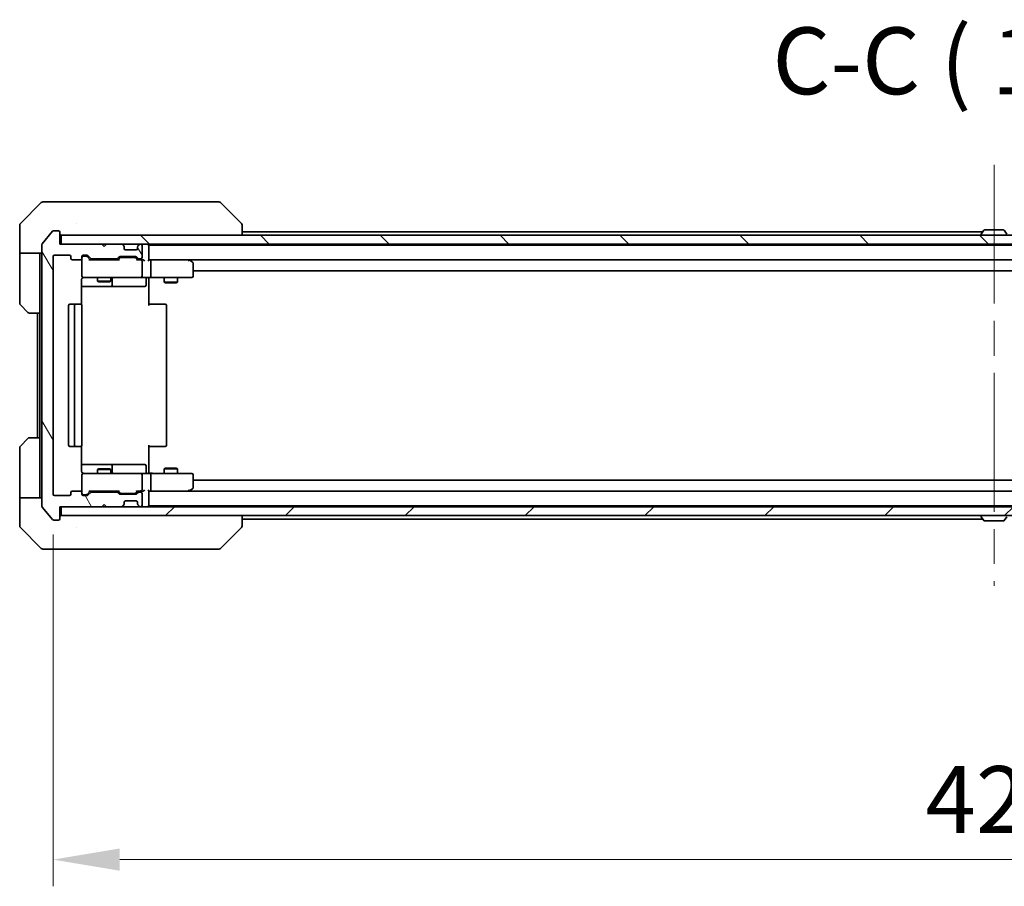
# Model space of a CAD drawing. Units: millimetres. Extents: x 80 to 10892, y 44 to 1730.
# Drawn here: x 4058 to 4280, y 1231 to 1426 of the extents above; entities that cross this region are included whole.
import ezdxf

# ---------------------------------------------------------------- set-up
doc = ezdxf.new("R2010")
doc.units = ezdxf.units.MM
doc.header["$LTSCALE"] = 5.5
doc.linetypes.add('CHAIN', pattern=[0.3543, 0.2362, -0.0295, 0.0591, -0.0295])
doc.layers.get('Defpoints').update_dxf_attribs({"lineweight": 25})
doc.layers.add('Centerline (ISO)', color=7, linetype='Continuous', lineweight=18, true_color=0x80ffff)
doc.layers.add('Hatch (ISO)', color=1, linetype='Continuous', lineweight=18, true_color=0xff0000)
for name, color, linetype, lineweight in [('Dimension (ISO)', 7, 'Continuous', 18), ('Dimension (ISO) @ 1', 7, 'Continuous', 18), ('Symbol (ISO)', 7, 'Continuous', 18), ('Visible (ISO)', 7, 'Continuous', 35)]:
    doc.layers.add(name, color=color, linetype=linetype, lineweight=lineweight)
doc.styles.add('Note Text (TK)', font='MS PGothic.ttf')
doc.dimstyles.new('Default - Method 1b (TK)', dxfattribs={"dimscale": 5.5, "dimtxt": 2.5, "dimasz": 2.5, "dimexe": 1, "dimexo": 1.5, "dimgap": 1, "dimtad": 1, "dimrnd": 1e-08, "dimdsep": 46, "dimtxsty": 'Note Text (TK)', "dimcen": 0.09, "dimdle": 5, "dimclrd": 100, "dimclre": 100, "dimclrt": 7, "dimadec": 1, "dimazin": 1, "dimtfac": 1, "dimtmove": 0, "dimatfit": 3, "dimfxl": 0, "dimtolj": 1, "dimlwd": -1, "dimlwe": -1, "dimarcsym": 0})

# ---------------------------------------------------------------- blocks, each defined once
blk = doc.blocks.new('*D59')
at = {"layer": 'Defpoints', "color": 0, "transparency": 16777216}
for p in [(4065.97, 1319.16), (4488.97, 1319.16), (4488.97, 1237.09)]:
    blk.add_point(p, dxfattribs=at)
at = {"layer": 'Dimension (ISO)', "color": 100, "transparency": 16777216}
for p, q in [((4065.97, 1310.16), (4065.97, 1231.09)), ((4488.97, 1310.16), (4488.97, 1231.09)), ((4080.97, 1237.09), (4473.97, 1237.09))]:
    blk.add_line(p, q, dxfattribs=at)
for points in [[(4080.97, 1239.59), (4080.97, 1234.59), (4065.97, 1237.09)], [(4473.97, 1239.59), (4473.97, 1234.59), (4488.97, 1237.09)]]:
    blk.add_solid(points, dxfattribs=at)
at = {"layer": 'Dimension (ISO)', "color": 7, "transparency": 16777216, "insert": (4262.04, 1250.59), "char_height": 15, "attachment_point": 4, "style": 'Note Text (TK)'}
blk.add_mtext('\\A1;423', dxfattribs=at)

msp = doc.modelspace()

# ---------------------------------------------------------------- hatches: boundary and pattern name
at = {"layer": 'Hatch (ISO)'}
h = msp.add_hatch(dxfattribs=at)
h.set_pattern_fill('ANSI31', color=256, scale=152.4, angle=75.000175, style=0)
h.set_pattern_definition([(120.0002, (2153.25, -4), (-16.49775, -9.52505), [])])
edge = h.paths.add_edge_path()
edge.add_line((4080.2932, 1319.665), (4074.6418, 1319.665))
edge.add_ellipse((4074.6418, 1319.365), major_axis=(-0.3, 0), ratio=1, start_angle=270, end_angle=315)
edge.add_line((4074.4296, 1319.5771), (4073.8054, 1318.9529))
edge.add_ellipse((4073.5932, 1319.165), major_axis=(-0.2121, -0.2121), ratio=1, start_angle=45, end_angle=90, ccw=False)
edge.add_line((4073.5932, 1318.865), (4072.7675, 1318.865))
edge.add_ellipse((4072.7675, 1319.165), major_axis=(-0.3, 0), ratio=1, start_angle=0, end_angle=90, ccw=False)
edge.add_line((4072.4675, 1319.165), (4072.4675, 1319.565))
edge.add_ellipse((4072.1675, 1319.565), major_axis=(0, 0.3), ratio=1, start_angle=270, end_angle=360)
edge.add_line((4072.1675, 1319.865), (4070.2675, 1319.865))
edge.add_ellipse((4070.2675, 1319.565), major_axis=(-0.3, 0), ratio=1, start_angle=270, end_angle=360)
edge.add_line((4069.9675, 1319.565), (4069.9675, 1319.165))
edge.add_ellipse((4069.6675, 1319.165), major_axis=(0, -0.3), ratio=1, start_angle=0, end_angle=90, ccw=False)
edge.add_line((4069.6675, 1318.865), (4066.2675, 1318.865))
edge.add_ellipse((4066.2675, 1319.165), major_axis=(-0.3, 0), ratio=1, start_angle=0, end_angle=90, ccw=False)
edge.add_line((4065.9675, 1319.165), (4065.9675, 1372.565))
edge.add_ellipse((4066.2675, 1372.565), major_axis=(0, 0.3), ratio=1, start_angle=0, end_angle=90, ccw=False)
edge.add_line((4066.2675, 1372.865), (4069.6675, 1372.865))
edge.add_ellipse((4069.6675, 1372.565), major_axis=(0.3, 0), ratio=1, start_angle=0, end_angle=90, ccw=False)
edge.add_line((4069.9675, 1372.565), (4069.9675, 1372.165))
edge.add_ellipse((4070.2675, 1372.165), major_axis=(0, -0.3), ratio=1, start_angle=270, end_angle=360)
edge.add_line((4070.2675, 1371.865), (4072.1675, 1371.865))
edge.add_ellipse((4072.1675, 1372.165), major_axis=(0.3, 0), ratio=1, start_angle=270, end_angle=360)
edge.add_line((4072.4675, 1372.165), (4072.4675, 1372.565))
edge.add_ellipse((4072.7675, 1372.565), major_axis=(0, 0.3), ratio=1, start_angle=0, end_angle=90, ccw=False)
edge.add_line((4072.7675, 1372.865), (4073.5932, 1372.865))
edge.add_ellipse((4073.5932, 1372.565), major_axis=(0.3, 0), ratio=1, start_angle=45, end_angle=90, ccw=False)
edge.add_line((4073.8054, 1372.7771), (4074.4296, 1372.1529))
edge.add_ellipse((4074.6418, 1372.365), major_axis=(0.2121, -0.2121), ratio=1, start_angle=270, end_angle=315)
edge.add_line((4074.6418, 1372.065), (4080.2932, 1372.065))
edge.add_ellipse((4080.2932, 1372.365), major_axis=(0.3, 0), ratio=1, start_angle=270, end_angle=315)
edge.add_line((4080.5054, 1372.1529), (4080.8296, 1372.4771))
edge.add_ellipse((4081.0418, 1372.265), major_axis=(0.2121, 0.2121), ratio=1, start_angle=45, end_angle=90, ccw=False)
edge.add_line((4081.0418, 1372.565), (4084.5432, 1372.565))
edge.add_ellipse((4084.5432, 1372.265), major_axis=(0.3, 0), ratio=1, start_angle=45, end_angle=90, ccw=False)
edge.add_line((4084.7554, 1372.4771), (4085.0796, 1372.1529))
edge.add_ellipse((4085.2918, 1372.365), major_axis=(0.2121, -0.2121), ratio=1, start_angle=270, end_angle=315)
edge.add_line((4085.2918, 1372.065), (4085.6675, 1372.065))
edge.add_ellipse((4085.6675, 1372.365), major_axis=(0.3, 0), ratio=1, start_angle=270, end_angle=360)
edge.add_line((4085.9675, 1372.365), (4085.9675, 1375.065))
edge.add_ellipse((4085.6675, 1375.065), major_axis=(0, 0.3), ratio=1, start_angle=270, end_angle=360)
edge.add_line((4085.6675, 1375.365), (4085.5918, 1375.365))
edge.add_ellipse((4085.5918, 1375.065), major_axis=(-0.3, 0), ratio=1, start_angle=270, end_angle=315)
edge.add_line((4085.3796, 1375.2771), (4085.0554, 1374.9529))
edge.add_ellipse((4085.2675, 1374.7407), major_axis=(-0.2121, -0.2121), ratio=1, start_angle=270, end_angle=315)
edge.add_line((4084.9675, 1374.7407), (4084.9675, 1374.365))
edge.add_ellipse((4084.6675, 1374.365), major_axis=(0, -0.3), ratio=1, start_angle=0, end_angle=90, ccw=False)
edge.add_line((4084.6675, 1374.065), (4082.2675, 1374.065))
edge.add_ellipse((4082.2675, 1374.365), major_axis=(-0.3, 0), ratio=1, start_angle=0, end_angle=90, ccw=False)
edge.add_line((4081.9675, 1374.365), (4081.9675, 1374.7407))
edge.add_ellipse((4081.6675, 1374.7407), major_axis=(0, 0.3), ratio=1, start_angle=270, end_angle=315)
edge.add_line((4081.8796, 1374.9529), (4081.5554, 1375.2771))
edge.add_ellipse((4081.3432, 1375.065), major_axis=(-0.2121, 0.2121), ratio=1, start_angle=270, end_angle=315)
edge.add_line((4081.3432, 1375.365), (4077.9675, 1375.365))
edge.add_line((4077.9675, 1375.365), (4077.4675, 1374.865))
edge.add_line((4077.4675, 1374.865), (4076.9675, 1375.365))
edge.add_line((4076.9675, 1375.365), (4067.4675, 1375.365))
edge.add_line((4067.4675, 1375.365), (4067.4675, 1378.065))
edge.add_ellipse((4067.1675, 1378.065), major_axis=(0, 0.3), ratio=1, start_angle=270, end_angle=360)
edge.add_line((4067.1675, 1378.365), (4066.108, 1378.365))
edge.add_ellipse((4066.108, 1378.065), major_axis=(-0.3, 0), ratio=1, start_angle=270, end_angle=320.194429)
edge.add_line((4065.8775, 1378.257), (4063.537, 1375.4484))
edge.add_ellipse((4063.7675, 1375.2564), major_axis=(-0.1921, -0.2305), ratio=1, start_angle=270, end_angle=309.805571)
edge.add_line((4063.4675, 1375.2564), (4063.4675, 1316.4736))
edge.add_ellipse((4063.7675, 1316.4736), major_axis=(0, -0.3), ratio=1, start_angle=270, end_angle=309.805571)
edge.add_line((4063.537, 1316.2816), (4065.8775, 1313.4729))
edge.add_ellipse((4066.108, 1313.665), major_axis=(0.1921, -0.2305), ratio=1, start_angle=270, end_angle=320.194429)
edge.add_line((4066.108, 1313.365), (4067.1675, 1313.365))
edge.add_ellipse((4067.1675, 1313.665), major_axis=(0.3, 0), ratio=1, start_angle=270, end_angle=360)
edge.add_line((4067.4675, 1313.665), (4067.4675, 1316.365))
edge.add_line((4067.4675, 1316.365), (4076.9675, 1316.365))
edge.add_line((4076.9675, 1316.365), (4077.4675, 1316.865))
edge.add_line((4077.4675, 1316.865), (4077.9675, 1316.365))
edge.add_line((4077.9675, 1316.365), (4081.3432, 1316.365))
edge.add_ellipse((4081.3432, 1316.665), major_axis=(0.3, 0), ratio=1, start_angle=270, end_angle=315)
edge.add_line((4081.5554, 1316.4529), (4081.8796, 1316.7771))
edge.add_ellipse((4081.6675, 1316.9893), major_axis=(0.2121, 0.2121), ratio=1, start_angle=270, end_angle=315)
edge.add_line((4081.9675, 1316.9893), (4081.9675, 1317.365))
edge.add_ellipse((4082.2675, 1317.365), major_axis=(0, 0.3), ratio=1, start_angle=0, end_angle=90, ccw=False)
edge.add_line((4082.2675, 1317.665), (4084.6675, 1317.665))
edge.add_ellipse((4084.6675, 1317.365), major_axis=(0.3, 0), ratio=1, start_angle=0, end_angle=90, ccw=False)
edge.add_line((4084.9675, 1317.365), (4084.9675, 1316.9893))
edge.add_ellipse((4085.2675, 1316.9893), major_axis=(0, -0.3), ratio=1, start_angle=270, end_angle=315)
edge.add_line((4085.0554, 1316.7771), (4085.3796, 1316.4529))
edge.add_ellipse((4085.5918, 1316.665), major_axis=(0.2121, -0.2121), ratio=1, start_angle=270, end_angle=315)
edge.add_line((4085.5918, 1316.365), (4085.6675, 1316.365))
edge.add_ellipse((4085.6675, 1316.665), major_axis=(0.3, 0), ratio=1, start_angle=270, end_angle=360)
edge.add_line((4085.9675, 1316.665), (4085.9675, 1319.365))
edge.add_ellipse((4085.6675, 1319.365), major_axis=(0, 0.3), ratio=1, start_angle=270, end_angle=360)
edge.add_line((4085.6675, 1319.665), (4085.2918, 1319.665))
edge.add_ellipse((4085.2918, 1319.365), major_axis=(-0.3, 0), ratio=1, start_angle=270, end_angle=315)
edge.add_line((4085.0796, 1319.5771), (4084.7554, 1319.2529))
edge.add_ellipse((4084.5432, 1319.465), major_axis=(-0.2121, -0.2121), ratio=1, start_angle=45, end_angle=90, ccw=False)
edge.add_line((4084.5432, 1319.165), (4081.0418, 1319.165))
edge.add_ellipse((4081.0418, 1319.465), major_axis=(-0.3, 0), ratio=1, start_angle=45, end_angle=90, ccw=False)
edge.add_line((4080.8296, 1319.2529), (4080.5054, 1319.5771))
edge.add_ellipse((4080.2932, 1319.365), major_axis=(-0.2121, 0.2121), ratio=1, start_angle=270, end_angle=315)
h = msp.add_hatch(dxfattribs=at)
h.set_pattern_fill('ANSI31', color=256, scale=152.4, angle=90.00021, style=0)
h.set_pattern_definition([(135.0002, (2153.25, -4), (-13.47033, -13.47043), [])])
h.paths.add_polyline_path([(4067.7675, 1377.365), (4067.7675, 1375.365), (4487.1675, 1375.365), (4487.1675, 1377.365)])
h = msp.add_hatch(dxfattribs=at)
h.set_pattern_fill('ANSI31', color=256, scale=152.4, style=0)
h.set_pattern_definition([(45, (2153.25, -4), (-13.47038, 13.47038), [])])
h.paths.add_polyline_path([(4067.7675, 1316.365), (4067.7675, 1314.365), (4487.1675, 1314.365), (4487.1675, 1316.365)])

# ---------------------------------------------------------------- linework, layer by layer
at = {"layer": 'Centerline (ISO)', "linetype": 'CHAIN', "ltscale": 23.990969}
msp.add_line((4277.4675, 1393.165), (4277.4675, 1298.565), dxfattribs=at)
at = {"layer": 'Visible (ISO)'}
for p, q in [((4063.3211, 1384.7185), (4058.6139, 1380.0114)), ((4063.6746, 1384.865), (4066.4675, 1384.865)), ((4067.8046, 1384.865), (4066.4675, 1384.865)), ((4069.2727, 1384.865), (4067.8046, 1384.865)), ((4102.2848, 1384.865), (4069.2727, 1384.865)), ((4103.2604, 1384.865), (4102.2848, 1384.865)), ((4103.6139, 1384.7185), (4108.3211, 1380.0114)), ((4058.4675, 1377.365), (4058.4675, 1379.6579)), ((4071.2175, 1379.9467), (4071.2175, 1379.9478)), ((4108.4675, 1377.365), (4108.4675, 1379.6578)), ((4058.4675, 1373.365), (4058.4675, 1377.365)), ((4065.8775, 1378.257), (4063.537, 1375.4484)), ((4067.1675, 1378.365), (4066.108, 1378.365)), ((4067.4675, 1375.365), (4067.4675, 1378.065)), ((4067.7675, 1377.365), (4067.7675, 1375.365)), ((4487.1675, 1377.365), (4067.7675, 1377.365)), ((4108.4675, 1378.165), (4274.9575, 1378.165)), ((4274.5675, 1377.465), (4274.5675, 1377.5057)), ((4275.1584, 1378.474), (4274.5998, 1377.6147)), ((4279.609, 1378.565), (4275.326, 1378.565)), ((4279.7767, 1378.474), (4280.3352, 1377.6147)), ((4063.4675, 1375.2564), (4063.4675, 1316.4736)), ((4076.9675, 1375.365), (4067.4675, 1375.365)), ((4067.7675, 1375.365), (4487.1675, 1375.365)), ((4077.4675, 1374.865), (4076.9675, 1375.365)), ((4077.9675, 1375.365), (4077.4675, 1374.865)), ((4081.3432, 1375.365), (4077.9675, 1375.365)), ((4081.8796, 1374.9529), (4081.5554, 1375.2771)), ((4081.9001, 1374.9324), (4081.8796, 1374.9529)), ((4081.9675, 1374.365), (4081.9675, 1374.7407)), ((4084.9675, 1374.7407), (4084.9675, 1374.365)), ((4085.0554, 1374.9529), (4085.0349, 1374.9324)), ((4085.3796, 1375.2771), (4085.0554, 1374.9529)), ((4085.6675, 1375.365), (4085.5918, 1375.365)), ((4085.9675, 1372.365), (4085.9675, 1375.065)), ((4087.4675, 1375.165), (4087.4675, 1375.365)), ((4087.4675, 1375.165), (4087.4675, 1375.065)), ((4087.4675, 1375.165), (4467.4675, 1375.165)), ((4087.4675, 1371.7771), (4087.4675, 1375.065)), ((4275.9675, 1375.165), (4275.9675, 1375.365)), ((4278.9675, 1375.165), (4278.9675, 1375.365)), ((4063.4675, 1373.365), (4058.4675, 1373.365)), ((4058.4675, 1373.365), (4058.4675, 1372.365)), ((4058.4675, 1372.365), (4058.4675, 1362.0721)), ((4062.9675, 1372.365), (4062.9675, 1373.365)), ((4062.9675, 1359.865), (4062.9675, 1372.365)), ((4065.9675, 1319.165), (4065.9675, 1372.565)), ((4066.2675, 1372.865), (4069.6675, 1372.865)), ((4069.9675, 1372.565), (4069.9675, 1372.165)), ((4072.4675, 1372.165), (4072.4675, 1372.565)), ((4072.4675, 1372.165), (4072.4675, 1368.165)), ((4072.7675, 1372.865), (4073.5932, 1372.865)), ((4073.2567, 1372.665), (4072.7675, 1372.665)), ((4073.3932, 1372.665), (4073.2567, 1372.665)), ((4073.6054, 1372.5771), (4074.3175, 1371.865)), ((4073.8054, 1372.7771), (4074.4296, 1372.1529)), ((4080.5054, 1372.1529), (4080.8296, 1372.4771)), ((4080.6175, 1371.865), (4081.0296, 1372.2771)), ((4081.0418, 1372.565), (4084.5432, 1372.565)), ((4081.3852, 1372.365), (4081.2418, 1372.365)), ((4084.1998, 1372.365), (4081.3852, 1372.365)), ((4084.6675, 1374.065), (4082.2675, 1374.065)), ((4084.3432, 1372.365), (4084.1998, 1372.365)), ((4084.5554, 1372.2771), (4084.9675, 1371.865)), ((4084.7554, 1372.4771), (4085.0796, 1372.1529)), ((4070.2675, 1371.865), (4072.1675, 1371.865)), ((4080.7936, 1371.865), (4074.1414, 1371.865)), ((4074.6418, 1372.065), (4080.2932, 1372.065)), ((4075.9675, 1372.065), (4075.9675, 1371.865)), ((4078.9675, 1372.065), (4078.9675, 1371.865)), ((4085.6675, 1371.865), (4084.7914, 1371.865)), ((4085.2918, 1372.065), (4085.6675, 1372.065)), ((4086.0432, 1371.865), (4085.6675, 1371.865)), ((4085.9675, 1368.165), (4085.9675, 1371.565)), ((4087.8432, 1371.865), (4087.4675, 1371.865)), ((4096.4342, 1371.865), (4087.8432, 1371.865)), ((4087.8432, 1371.865), (4467.0918, 1371.865)), ((4087.9675, 1371.565), (4087.9675, 1368.165)), ((4096.4041, 1371.565), (4096.5597, 1371.7206)), ((4096.6142, 1371.805), (4096.5342, 1371.865)), ((4097.3475, 1371.255), (4096.6142, 1371.805)), ((4097.4675, 1368.165), (4097.4675, 1371.015)), ((4072.7675, 1367.865), (4073.6529, 1367.865)), ((4073.6529, 1367.865), (4084.8493, 1367.865)), ((4075.9675, 1367.865), (4075.9675, 1367.0184)), ((4078.9675, 1367.865), (4078.9675, 1367.0184)), ((4084.8493, 1367.865), (4085.6675, 1367.865)), ((4087.8432, 1367.865), (4085.6675, 1367.865)), ((4087.4675, 1367.8573), (4087.4675, 1367.365)), ((4087.8432, 1367.865), (4096.4041, 1367.865)), ((4090.9675, 1367.865), (4090.9675, 1366.8184)), ((4093.9675, 1367.865), (4093.9675, 1366.8184)), ((4096.4041, 1367.865), (4097.1675, 1367.865)), ((4097.4675, 1369.365), (4457.4675, 1369.365)), ((4072.3777, 1361.7791), (4072.3777, 1367.365)), ((4072.3777, 1365.865), (4078.7905, 1365.865)), ((4075.9675, 1367.0184), (4078.9675, 1367.0184)), ((4076.2742, 1366.865), (4075.9675, 1367.0184)), ((4078.6608, 1366.865), (4076.2742, 1366.865)), ((4078.6608, 1366.865), (4078.9675, 1367.0184)), ((4078.7905, 1365.865), (4078.962, 1365.865)), ((4078.962, 1365.865), (4082.6365, 1365.865)), ((4079.262, 1366.165), (4079.262, 1367.565)), ((4082.6365, 1365.865), (4086.5662, 1365.865)), ((4086.8662, 1367.565), (4086.8662, 1366.165)), ((4087.4675, 1367.365), (4087.4675, 1361.565)), ((4090.9675, 1366.8184), (4093.9675, 1366.8184)), ((4091.2742, 1366.665), (4090.9675, 1366.8184)), ((4093.6608, 1366.665), (4091.2742, 1366.665)), ((4093.6608, 1366.665), (4093.9675, 1366.8184)), ((4060.3211, 1360.0114), (4058.6139, 1361.7185)), ((4069.4675, 1361.565), (4069.4675, 1330.165)), ((4071.0675, 1361.865), (4069.7675, 1361.865)), ((4070.7675, 1361.565), (4070.7675, 1330.165)), ((4071.2604, 1361.865), (4071.0675, 1361.865)), ((4071.2604, 1361.865), (4071.4018, 1361.865)), ((4072.1089, 1361.865), (4071.4018, 1361.865)), ((4072.1089, 1361.865), (4072.1675, 1361.865)), ((4072.4675, 1330.165), (4072.4675, 1361.565)), ((4087.4675, 1361.865), (4087.8817, 1361.865)), ((4090.2604, 1361.865), (4087.8817, 1361.865)), ((4090.2604, 1361.865), (4090.4018, 1361.865)), ((4091.1089, 1361.865), (4090.4018, 1361.865)), ((4091.1089, 1361.865), (4091.1675, 1361.865)), ((4091.4675, 1330.165), (4091.4675, 1361.565)), ((4062.9675, 1359.865), (4060.6746, 1359.865)), ((4062.4675, 1359.865), (4062.4675, 1331.865)), ((4062.9675, 1359.865), (4062.9675, 1331.865)), ((4058.6139, 1330.0114), (4060.3211, 1331.7185)), ((4060.6746, 1331.865), (4062.9675, 1331.865)), ((4062.9675, 1331.865), (4062.9675, 1319.365)), ((4087.4675, 1330.165), (4087.4675, 1324.365)), ((4058.4675, 1319.365), (4058.4675, 1329.6579)), ((4069.7675, 1329.865), (4071.0675, 1329.865)), ((4071.0675, 1329.865), (4071.2604, 1329.865)), ((4071.4018, 1329.865), (4071.2604, 1329.865)), ((4071.4018, 1329.865), (4072.1089, 1329.865)), ((4072.1675, 1329.865), (4072.1089, 1329.865)), ((4072.3777, 1324.365), (4072.3777, 1329.9509)), ((4087.8817, 1329.865), (4087.4675, 1329.865)), ((4087.8817, 1329.865), (4090.2604, 1329.865)), ((4090.4018, 1329.865), (4090.2604, 1329.865)), ((4090.4018, 1329.865), (4091.1089, 1329.865)), ((4091.1675, 1329.865), (4091.1089, 1329.865)), ((4078.7905, 1325.865), (4072.3777, 1325.865)), ((4078.962, 1325.865), (4078.7905, 1325.865)), ((4082.6365, 1325.865), (4078.962, 1325.865)), ((4086.5662, 1325.865), (4082.6365, 1325.865)), ((4072.4675, 1323.565), (4072.4675, 1319.565)), ((4073.6529, 1323.865), (4072.7675, 1323.865)), ((4084.8493, 1323.865), (4073.6529, 1323.865)), ((4076.2742, 1324.865), (4075.9675, 1324.7116)), ((4078.9675, 1324.7116), (4075.9675, 1324.7116)), ((4075.9675, 1323.865), (4075.9675, 1324.7116)), ((4076.2742, 1324.865), (4078.6608, 1324.865)), ((4078.6608, 1324.865), (4078.9675, 1324.7116)), ((4078.9675, 1323.865), (4078.9675, 1324.7116)), ((4079.262, 1324.165), (4079.262, 1325.565)), ((4085.6675, 1323.865), (4084.8493, 1323.865)), ((4085.6675, 1323.865), (4087.8432, 1323.865)), ((4085.9675, 1320.165), (4085.9675, 1323.565)), ((4086.8662, 1324.165), (4086.8662, 1325.565)), ((4087.4675, 1324.365), (4087.4675, 1323.8727)), ((4096.4041, 1323.865), (4087.8432, 1323.865)), ((4087.9675, 1323.565), (4087.9675, 1320.165)), ((4091.2742, 1325.065), (4090.9675, 1324.9116)), ((4093.9675, 1324.9116), (4090.9675, 1324.9116)), ((4090.9675, 1323.865), (4090.9675, 1324.9116)), ((4091.2742, 1325.065), (4093.6608, 1325.065)), ((4093.6608, 1325.065), (4093.9675, 1324.9116)), ((4093.9675, 1323.865), (4093.9675, 1324.9116)), ((4097.1675, 1323.865), (4096.4041, 1323.865)), ((4097.4675, 1320.715), (4097.4675, 1323.565)), ((4457.4675, 1322.365), (4097.4675, 1322.365)), ((4058.4675, 1319.365), (4058.4675, 1318.365)), ((4062.9675, 1318.365), (4062.9675, 1319.365)), ((4069.9675, 1319.565), (4069.9675, 1319.165)), ((4072.1675, 1319.865), (4070.2675, 1319.865)), ((4072.4675, 1319.165), (4072.4675, 1319.565)), ((4072.7675, 1319.065), (4073.2567, 1319.065)), ((4073.2567, 1319.065), (4073.3932, 1319.065)), ((4073.6054, 1319.1529), (4074.3175, 1319.865)), ((4074.4296, 1319.5771), (4073.8054, 1318.9529)), ((4074.1414, 1319.865), (4080.7936, 1319.865)), ((4080.2932, 1319.665), (4074.6418, 1319.665)), ((4075.9675, 1319.665), (4075.9675, 1319.865)), ((4078.9675, 1319.665), (4078.9675, 1319.865)), ((4080.8296, 1319.2529), (4080.5054, 1319.5771)), ((4080.6175, 1319.865), (4081.0296, 1319.4529)), ((4084.5432, 1319.165), (4081.0418, 1319.165)), ((4081.2418, 1319.365), (4081.3852, 1319.365)), ((4081.3852, 1319.365), (4084.1998, 1319.365)), ((4084.1998, 1319.365), (4084.3432, 1319.365)), ((4084.9675, 1319.865), (4084.5554, 1319.4529)), ((4085.0796, 1319.5771), (4084.7554, 1319.2529)), ((4084.7914, 1319.865), (4085.6675, 1319.865)), ((4085.6675, 1319.665), (4085.2918, 1319.665)), ((4085.6675, 1319.865), (4086.0432, 1319.865)), ((4085.9675, 1316.665), (4085.9675, 1319.365)), ((4087.4675, 1316.665), (4087.4675, 1319.9529)), ((4087.4675, 1319.865), (4087.8432, 1319.865)), ((4087.8432, 1319.865), (4096.4342, 1319.865)), ((4467.0918, 1319.865), (4087.8432, 1319.865)), ((4096.4041, 1320.165), (4096.5597, 1320.0094)), ((4096.5342, 1319.865), (4096.6142, 1319.925)), ((4096.6142, 1319.925), (4097.3475, 1320.475)), ((4058.4675, 1318.365), (4063.4675, 1318.365)), ((4058.4675, 1318.365), (4058.4675, 1314.365)), ((4069.6675, 1318.865), (4066.2675, 1318.865)), ((4073.5932, 1318.865), (4072.7675, 1318.865)), ((4076.9675, 1316.365), (4077.4675, 1316.865)), ((4077.4675, 1316.865), (4077.9675, 1316.365)), ((4081.8796, 1316.7771), (4081.9001, 1316.7976)), ((4081.9675, 1316.9893), (4081.9675, 1317.365)), ((4082.2675, 1317.665), (4084.6675, 1317.665)), ((4084.9675, 1317.365), (4084.9675, 1316.9893)), ((4085.0349, 1316.7976), (4085.0554, 1316.7771)), ((4063.537, 1316.2816), (4065.8775, 1313.4729)), ((4067.4675, 1313.665), (4067.4675, 1316.365)), ((4067.4675, 1316.365), (4076.9675, 1316.365)), ((4067.7675, 1316.365), (4067.7675, 1314.365)), ((4487.1675, 1316.365), (4067.7675, 1316.365)), ((4077.9675, 1316.365), (4081.3432, 1316.365)), ((4081.5554, 1316.4529), (4081.8796, 1316.7771)), ((4085.0554, 1316.7771), (4085.3796, 1316.4529)), ((4085.5918, 1316.365), (4085.6675, 1316.365)), ((4087.4675, 1316.665), (4087.4675, 1316.565)), ((4467.4675, 1316.565), (4087.4675, 1316.565)), ((4087.4675, 1316.365), (4087.4675, 1316.565)), ((4275.9675, 1316.565), (4275.9675, 1316.365)), ((4278.9675, 1316.565), (4278.9675, 1316.365)), ((4058.4675, 1314.365), (4058.4675, 1312.0721)), ((4066.108, 1313.365), (4067.1675, 1313.365)), ((4067.7675, 1314.365), (4487.1675, 1314.365)), ((4108.4675, 1312.0722), (4108.4675, 1314.365)), ((4274.9575, 1313.565), (4108.4675, 1313.565)), ((4274.5675, 1314.265), (4274.5675, 1314.2243)), ((4275.1584, 1313.256), (4274.5998, 1314.1153)), ((4275.326, 1313.165), (4279.609, 1313.165)), ((4279.7767, 1313.256), (4280.3352, 1314.1153)), ((4058.6139, 1311.7185), (4063.3211, 1307.0114)), ((4071.2175, 1311.7845), (4071.2175, 1311.782)), ((4103.6139, 1307.0114), (4108.3211, 1311.7185)), ((4066.4675, 1306.865), (4063.6746, 1306.865)), ((4066.4675, 1306.865), (4067.8046, 1306.865)), ((4067.8046, 1306.865), (4069.2727, 1306.865)), ((4069.2727, 1306.865), (4102.2848, 1306.865)), ((4102.2848, 1306.865), (4103.2604, 1306.865))]:
    msp.add_line(p, q, dxfattribs=at)
for centre, radius, start, end in [((4063.6746, 1384.365), 0.5, 90, 135), ((4103.2604, 1384.365), 0.5, 45, 90), ((4058.9675, 1379.6579), 0.5, 135, 180), ((4066.108, 1378.065), 0.3, 90, 140.194429), ((4067.1675, 1378.065), 0.3, 0, 90), ((4067.7675, 1377.665), 0.3, 180, 270), ((4274.7675, 1377.5057), 0.2, 146.976132, 180), ((4274.6675, 1377.465), 0.1, 180, 270), ((4275.326, 1378.365), 0.2, 90, 146.976132), ((4279.609, 1378.365), 0.2, 33.023868, 90), ((4063.7675, 1375.2564), 0.3, 140.194429, 180), ((4081.3432, 1375.065), 0.3, 45, 90), ((4081.6675, 1374.7407), 0.3, 0, 45), ((4082.2675, 1374.365), 0.3, 180, 270), ((4084.6675, 1374.365), 0.3, 270, 0), ((4085.2675, 1374.7407), 0.3, 135, 180), ((4085.5918, 1375.065), 0.3, 90, 135), ((4085.6675, 1375.065), 0.3, 0, 90), ((4087.1675, 1375.065), 0.3, 0, 90), ((4066.2675, 1372.565), 0.3, 90, 180), ((4069.6675, 1372.565), 0.3, 0, 90), ((4070.2675, 1372.165), 0.3, 180, 270), ((4072.1675, 1372.165), 0.3, 270, 0), ((4072.7675, 1372.565), 0.3, 90, 180), ((4072.7675, 1372.365), 0.3, 90, 180), ((4073.5932, 1372.565), 0.3, 45, 90), ((4074.6418, 1372.365), 0.3, 225, 270), ((4080.2932, 1372.365), 0.3, 270, 315), ((4081.0418, 1372.265), 0.3, 90, 135), ((4084.5432, 1372.265), 0.3, 45, 90), ((4085.2918, 1372.365), 0.3, 225, 270), ((4085.6675, 1372.365), 0.3, 270, 0), ((4085.6675, 1371.565), 0.3, 66.562016, 90), ((4085.6675, 1371.565), 0.3, 0, 31.244455), ((4096.4342, 1371.565), 0.3, 66.562015, 90), ((4096.4342, 1371.565), 0.3, 53.130102, 66.562016), ((4097.1675, 1371.015), 0.3, 0, 53.130102), ((4072.7675, 1368.165), 0.3, 180, 270), ((4072.9675, 1367.365), 0.5, 90, 104.495848), ((4079.562, 1367.565), 0.3, 90, 180), ((4085.6675, 1368.165), 0.3, 270, 0), ((4087.1662, 1367.565), 0.3, 90, 180), ((4097.1675, 1368.165), 0.3, 270, 0), ((4078.962, 1366.165), 0.3, 270, 0), ((4086.5662, 1366.165), 0.3, 270, 0), ((4058.9675, 1362.0721), 0.5, 180, 225), ((4069.7675, 1361.565), 0.3, 90, 180), ((4071.0675, 1361.565), 0.3, 90, 180), ((4072.1675, 1361.565), 0.3, 0, 90), ((4091.1675, 1361.565), 0.3, 0, 90), ((4060.6746, 1360.365), 0.5, 225, 270), ((4060.6746, 1331.365), 0.5, 90, 135), ((4069.7675, 1330.165), 0.3, 180, 270), ((4071.0675, 1330.165), 0.3, 180, 270), ((4072.1675, 1330.165), 0.3, 270, 0), ((4091.1675, 1330.165), 0.3, 270, 0), ((4058.9675, 1329.6579), 0.5, 135, 180), ((4078.962, 1325.565), 0.3, 0, 90), ((4086.5662, 1325.565), 0.3, 0, 90), ((4072.7675, 1323.565), 0.3, 90, 180), ((4072.9675, 1324.365), 0.5, 255.524475, 270), ((4079.562, 1324.165), 0.3, 180, 270), ((4085.6675, 1323.565), 0.3, 0, 90), ((4087.1662, 1324.165), 0.3, 180, 270), ((4097.1675, 1323.565), 0.3, 0, 90), ((4066.2675, 1319.165), 0.3, 180, 270), ((4069.6675, 1319.165), 0.3, 270, 0), ((4070.2675, 1319.565), 0.3, 90, 180), ((4072.1675, 1319.565), 0.3, 0, 90), ((4072.7675, 1319.365), 0.3, 180, 270), ((4072.7675, 1319.165), 0.3, 180, 270), ((4074.6418, 1319.365), 0.3, 90, 135), ((4080.2932, 1319.365), 0.3, 45, 90), ((4081.0418, 1319.465), 0.3, 225, 270), ((4084.5432, 1319.465), 0.3, 270, 315), ((4085.2918, 1319.365), 0.3, 90, 135), ((4085.6675, 1320.165), 0.3, 270, 293.437985), ((4085.6675, 1319.365), 0.3, 0, 90), ((4085.6675, 1320.165), 0.3, 328.755545, 0), ((4096.4342, 1320.165), 0.3, 270, 293.437984), ((4096.4342, 1320.165), 0.3, 293.437984, 306.869898), ((4097.1675, 1320.715), 0.3, 306.869898, 0), ((4073.5932, 1319.165), 0.3, 270, 315), ((4081.6675, 1316.9893), 0.3, 315, 0), ((4082.2675, 1317.365), 0.3, 90, 180), ((4084.6675, 1317.365), 0.3, 0, 90), ((4085.2675, 1316.9893), 0.3, 180, 225), ((4063.7675, 1316.4736), 0.3, 180, 219.805571), ((4081.3432, 1316.665), 0.3, 270, 315), ((4085.5918, 1316.665), 0.3, 225, 270), ((4085.6675, 1316.665), 0.3, 270, 0), ((4087.1675, 1316.665), 0.3, 270, 0), ((4066.108, 1313.665), 0.3, 219.805571, 270), ((4067.1675, 1313.665), 0.3, 270, 0), ((4067.7675, 1314.065), 0.3, 90, 180), ((4274.6675, 1314.265), 0.1, 90, 180), ((4274.7675, 1314.2243), 0.2, 180, 213.023868), ((4275.326, 1313.365), 0.2, 213.023868, 270), ((4279.609, 1313.365), 0.2, 270, 326.976132), ((4058.9675, 1312.0721), 0.5, 180, 225), ((4107.9675, 1312.0722), 0.5, 314.97183, 0.001255), ((4063.6746, 1307.365), 0.5, 225, 270), ((4103.2604, 1307.365), 0.5, 270, 315)]:
    msp.add_arc(centre, radius, start, end, dxfattribs=at)
for centre, major_axis, ratio, start_param, end_param in [((4108.0669, 1377.4494), (0.254, 2.5621), 0.00936337, 6.27551125, 6.28339314), ((4107.9675, 1379.6578), (0.5, 0), 0.99995625, 0, 0.78591171), ((4073.3932, 1372.365), (0.3, 0), 0.99985076, 0.78532354, 1.57079633), ((4081.2418, 1372.065), (-0.3, 0), 0.99985076, 4.71238898, 5.49786177), ((4084.3432, 1372.065), (0.3, 0), 0.99985076, 0.78532354, 1.57079633), ((4074.0383, 1371.565), (-0.1246, -0.2958), 0.40041045, 3.30861727, 3.95211838), ((4080.8967, 1371.565), (0.1246, -0.2958), 0.40041045, 2.33106693, 2.97456804), ((4084.6883, 1371.565), (-0.1246, -0.2958), 0.40041045, 3.30861727, 3.95211838), ((4085.6353, 1371.565), (0.6487, 0.2044), 0.33843751, 1.23011504, 1.46454615), ((4085.6675, 1371.5875), (0.2515, 0.483), 0.33843751, 4.88684285, 5.16156968), ((4086.0432, 1371.565), (0.4243, 0), 0.70710678, 0.78539816, 1.57079633), ((4086.3432, 1371.565), (0.2772, -0.2772), 0.41421356, 1.17809725, 1.96349541), ((4087.1675, 1371.565), (0.2772, 0.2772), 0.41421356, 5.10508806, 5.89048623), ((4087.8432, 1371.565), (0, 0.3), 0.41421356, 4.71238898, 6.28318531), ((4096.4041, 1371.5875), (-0.2411, 0.4823), 0.37002441, 4.52944541, 4.80417225), ((4087.8432, 1368.165), (0, 0.3), 0.41421356, 3.14159265, 4.71238898), ((4087.8432, 1323.565), (0, 0.3), 0.41421356, 4.71238898, 6.28318531), ((4073.3932, 1319.365), (0.3, 0), 0.99985076, 4.71238898, 5.49786177), ((4074.0383, 1320.165), (-0.1246, 0.2958), 0.40041045, 2.33106693, 2.97456804), ((4080.8967, 1320.165), (0.1246, 0.2958), 0.40041045, 3.30861727, 3.95211838), ((4081.2418, 1319.665), (-0.3, 0), 0.99985076, 0.78532354, 1.57079633), ((4084.3432, 1319.665), (0.3, 0), 0.99985076, 4.71238898, 5.49786177), ((4084.6883, 1320.165), (-0.1246, 0.2958), 0.40041045, 2.33106693, 2.97456804), ((4085.6353, 1320.165), (0.6487, -0.2044), 0.33843751, 4.81863915, 5.05307027), ((4085.6675, 1320.1424), (0.2515, -0.483), 0.33843751, 1.12161563, 1.39634246), ((4086.0432, 1320.165), (0.4243, 0), 0.70710678, 4.71238898, 5.49778714), ((4086.3432, 1320.165), (-0.2772, -0.2772), 0.41421356, 1.17809725, 1.96349541), ((4087.1675, 1320.165), (-0.2772, 0.2772), 0.41421356, 3.53429174, 4.3196899), ((4087.8432, 1320.165), (0, 0.3), 0.41421356, 3.14159265, 4.71238898), ((4096.4041, 1320.1424), (-0.2411, -0.4823), 0.37002441, 1.47901306, 1.75373989), ((4108.0668, 1314.2814), (0.254, -2.5629), 0.0093619, 6.28297751, 6.29085816)]:
    msp.add_ellipse(centre, major_axis=major_axis, ratio=ratio, start_param=start_param, end_param=end_param, dxfattribs=at)
for points, knots in [([(4085.7868, 1371.8402), (4085.7924, 1371.8378), (4085.7979, 1371.8353), (4085.8318, 1371.818), (4085.858, 1371.7987), (4085.8953, 1371.7615), (4085.9116, 1371.7406), (4085.924, 1371.7206)], [0.3810312192, 0.3810312192, 0.3810312192, 0.3810312192, 0.382741903, 0.382741903, 0.3917616542, 0.3917616542, 0.3985536381, 0.3985536381, 0.3985536381, 0.3985536381]), ([(4096.5535, 1371.8402), (4096.5546, 1371.8375), (4096.5556, 1371.8346), (4096.5605, 1371.8179), (4096.5633, 1371.7964), (4096.5634, 1371.7594), (4096.5621, 1371.7397), (4096.5597, 1371.7206)], [0.2508867575, 0.2508867575, 0.2508867575, 0.2508867575, 0.2528779694, 0.2528779694, 0.2619584182, 0.2619584182, 0.268388032, 0.268388032, 0.268388032, 0.268388032]), ([(4072.7487, 1367.8406), (4072.7338, 1367.8361), (4072.7193, 1367.8311), (4072.6452, 1367.8015), (4072.5792, 1367.7593), (4072.4863, 1367.6707), (4072.4423, 1367.609), (4072.3929, 1367.4959), (4072.3777, 1367.4252), (4072.3777, 1367.365)], [0.0904566475, 0.0904566475, 0.0904566475, 0.0904566475, 0.0948543073, 0.0948543073, 0.1144259318, 0.1144259318, 0.1333697264, 0.1333697264, 0.1514440253, 0.1514440253, 0.1514440253, 0.1514440253]), ([(4072.8421, 1367.8492), (4072.8133, 1367.8418), (4072.7829, 1367.8389), (4072.7225, 1367.8422), (4072.6918, 1367.8486), (4072.632, 1367.8705), (4072.6026, 1367.8871), (4072.553, 1367.9279), (4072.5319, 1367.9521), (4072.4982, 1368.0052), (4072.4852, 1368.0349), (4072.473, 1368.0812), (4072.4701, 1368.0973), (4072.4683, 1368.1173), (4072.468, 1368.1212), (4072.4677, 1368.128), (4072.4676, 1368.1309), (4072.4675, 1368.1351), (4072.4675, 1368.1366), (4072.4675, 1368.1377), (4072.4675, 1368.1379), (4072.4675, 1368.1384), (4072.4675, 1368.1384), (4072.4675, 1368.1387), (4072.4675, 1368.1387), (4072.4675, 1368.139), (4072.4675, 1368.139), (4072.4675, 1368.1395), (4072.4675, 1368.1402), (4072.4675, 1368.1439), (4072.4675, 1368.1489), (4072.4675, 1368.1594), (4072.4675, 1368.165), (4072.4675, 1368.165)], [0.000024318, 0.000024318, 0.000024318, 0.000024318, 0.008956989, 0.008956989, 0.018175477, 0.018175477, 0.028045773, 0.028045773, 0.037428201, 0.037428201, 0.046926623, 0.046926623, 0.051793781, 0.051793781, 0.052962729, 0.052962729, 0.053839942, 0.053839942, 0.054227189, 0.054227189, 0.054454986, 0.054454986, 0.054899203, 0.054899203, 0.055896483, 0.055896483, 0.058887332, 0.058887332, 0.067860184, 0.067860184, 0.094780892, 0.094780892, 0.127369276, 0.127369276, 0.127369276, 0.127369276]), ([(4088.63, 1367.865), (4088.4697, 1367.865), (4088.3095, 1367.8527), (4087.9222, 1367.8363), (4087.6945, 1367.8415), (4087.4675, 1367.8532)], [0, 0, 0, 0, 0.048110419, 0.048110419, 0.116296336, 0.116296336, 0.116296336, 0.116296336]), ([(4072.3777, 1324.365), (4072.3777, 1324.3047), (4072.3929, 1324.2341), (4072.4423, 1324.121), (4072.4863, 1324.0593), (4072.5792, 1323.9707), (4072.6452, 1323.9285), (4072.7191, 1323.8989), (4072.7333, 1323.8941), (4072.7479, 1323.8896)], [0.1514440253, 0.1514440253, 0.1514440253, 0.1514440253, 0.1695183242, 0.1695183242, 0.1884621188, 0.1884621188, 0.2080337433, 0.2080337433, 0.2123553178, 0.2123553178, 0.2123553178, 0.2123553178]), ([(4072.4675, 1323.565), (4072.4675, 1323.565), (4072.4675, 1323.5799), (4072.4675, 1323.5888), (4072.4675, 1323.5903), (4072.4675, 1323.5911), (4072.4675, 1323.5912), (4072.4675, 1323.5913), (4072.4675, 1323.5912), (4072.4675, 1323.5917), (4072.4675, 1323.5917), (4072.4675, 1323.5922), (4072.4675, 1323.5923), (4072.4675, 1323.5925), (4072.4675, 1323.5927), (4072.4675, 1323.5931), (4072.4675, 1323.5933), (4072.4675, 1323.5946), (4072.4675, 1323.5958), (4072.4677, 1323.6057), (4072.4683, 1323.6146), (4072.471, 1323.6383), (4072.4739, 1323.6531), (4072.4862, 1323.6983), (4072.4996, 1323.728), (4072.5348, 1323.7821), (4072.5574, 1323.8071), (4072.6082, 1323.8466), (4072.6367, 1323.8619), (4072.6959, 1323.8829), (4072.7275, 1323.8889), (4072.7869, 1323.8909), (4072.8154, 1323.888), (4072.8425, 1323.8808)], [0, 0, 0, 0, 0.05281698, 0.05281698, 0.069058485, 0.069058485, 0.072103526, 0.072103526, 0.074387349, 0.074387349, 0.074816546, 0.074816546, 0.074899328, 0.074899328, 0.074982835, 0.074982835, 0.075066474, 0.075066474, 0.075406247, 0.075406247, 0.078053099, 0.078053099, 0.082569071, 0.082569071, 0.092099445, 0.092099445, 0.101941643, 0.101941643, 0.111390242, 0.111390242, 0.120811978, 0.120811978, 0.129218709, 0.129218709, 0.129218709, 0.129218709]), ([(4087.4675, 1323.8768), (4087.6607, 1323.8868), (4087.8545, 1323.8931), (4088.242, 1323.8821), (4088.4359, 1323.865), (4088.63, 1323.865)], [0, 0, 0, 0, 0.058050711, 0.058050711, 0.116308977, 0.116308977, 0.116308977, 0.116308977]), ([(4085.7868, 1319.8897), (4085.7931, 1319.8925), (4085.7992, 1319.8953), (4085.8317, 1319.9121), (4085.8608, 1319.9336), (4085.897, 1319.9706), (4085.9121, 1319.9903), (4085.924, 1320.0094)], [0.2508867575, 0.2508867575, 0.2508867575, 0.2508867575, 0.2528779694, 0.2528779694, 0.2619584182, 0.2619584182, 0.268388032, 0.268388032, 0.268388032, 0.268388032]), ([(4096.5535, 1319.8897), (4096.5545, 1319.8922), (4096.5554, 1319.8947), (4096.5606, 1319.9119), (4096.5631, 1319.9313), (4096.5636, 1319.9685), (4096.5622, 1319.9894), (4096.5597, 1320.0094)], [0.3810312192, 0.3810312192, 0.3810312192, 0.3810312192, 0.382741903, 0.382741903, 0.3917616542, 0.3917616542, 0.3985536381, 0.3985536381, 0.3985536381, 0.3985536381])]:
    msp.add_open_spline(points, degree=3, knots=knots, dxfattribs=at)
msp.add_open_spline([(4072.8423, 1367.8493), (4072.8423, 1367.8493), (4072.8423, 1367.8493), (4072.8423, 1367.8493)], degree=3, dxfattribs=at)

# ---------------------------------------------------------------- texts
at = {"layer": 'Symbol (ISO)', "color": 7, "insert": (4227.6712, 1404.3655), "char_height": 15, "attachment_point": 7, "style": 'Note Text (TK)'}
msp.add_mtext('C-C ( 1:6 )', dxfattribs=at)

# ---------------------------------------------------------------- dimensions: what is measured, and where the dimension line sits
at = {"layer": 'Dimension (ISO) @ 1', "color": 100, "true_color": 0x00ff3f}
dim = msp.add_linear_dim(base=(4488.9675, 1237.0909), p1=(4065.9675, 1319.165), p2=(4488.9675, 1319.165), angle=180, dimstyle='Default - Method 1b (TK)', override={"dimscale": 1, "dimtxt": 15, "dimasz": 15, "dimexe": 6, "dimexo": 9, "dimgap": 6, "dimdec": 2, "dimcen": 0.54, "dimtol": 0, "dimlim": 0, "dimtp": 0, "dimtm": 0, "dimtdec": 2, "dimtix": 0, "dimtofl": 0, "dimtmove": 0, "dimatfit": 1}, dxfattribs=at)
dim.commit()
dim.dimension.update_dxf_attribs({"geometry": '*D59', "text_midpoint": (4277.4675, 1237.0909), "dimtype": 128})

doc.saveas('drawing.dxf')
